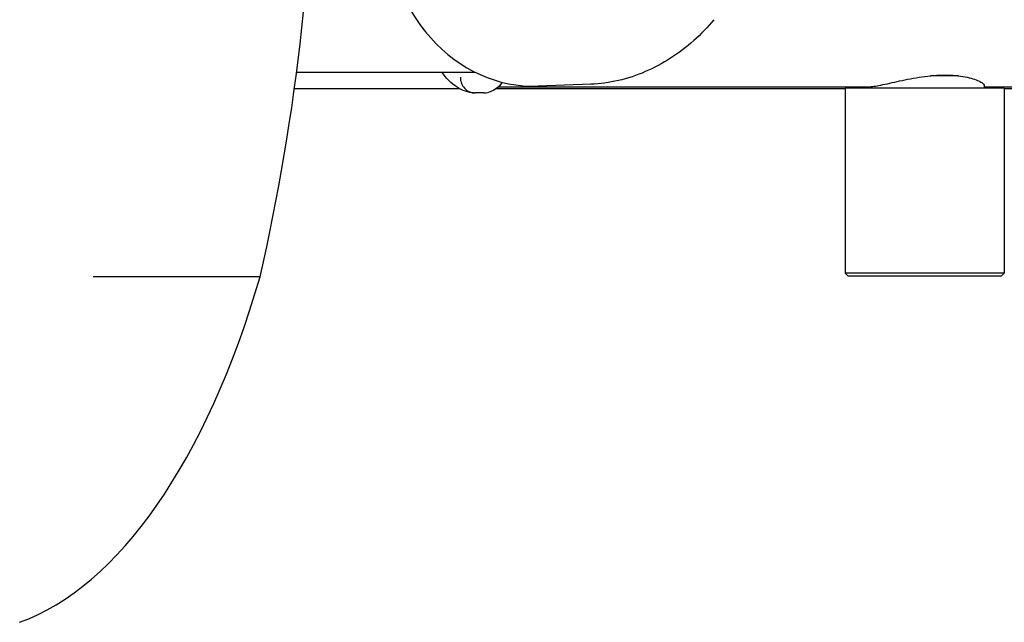
# Model space of a CAD drawing. Units: millimetres. Extents: x 1376 to 2909, y 3182 to 4343.
# Drawn here: x 2520 to 2677, y 3447 to 3543 of the extents above; entities that cross this region are included whole.
import ezdxf

# ---------------------------------------------------------------- set-up
doc = ezdxf.new("R2010")
doc.units = ezdxf.units.MM
doc.layers.add('PV-1A32', color=7, linetype='Continuous')

# ---------------------------------------------------------------- blocks, each defined once
blk = doc.blocks.new('*U12')
at = {"layer": 'PV-1A32'}
for p, q in [((579.9, 25111.05), (608.33, 25111.05)), ((685.54, 25110.46), (681.05, 25110.46)), ((626.84, 25109.09), (618.46, 25108.8)), ((689.65, 25108.92), (689.65, 25108.46)), ((579.55, 25108.42), (605.85, 25108.42)), ((609.79, 25107.71), (608.38, 25107.71)), ((611.7, 25108.42), (667.45, 25108.42)), ((612.06, 25108.7), (671.22, 25108.7)), ((680.15, 25108.46), (667.45, 25108.46)), ((667.45, 25108.46), (667.45, 25078.96)), ((670.65, 25108.7), (670.65, 25108.46)), ((692.85, 25108.46), (680.15, 25108.46)), ((689.65, 25108.7), (797.64, 25108.7)), ((692.85, 25108.46), (692.85, 25078.96)), ((692.85, 25108.42), (774.1, 25108.42)), ((680.15, 25078.96), (667.45, 25078.96)), ((667.95, 25078.46), (667.45, 25078.96)), ((692.85, 25078.96), (680.15, 25078.96)), ((692.35, 25078.46), (692.85, 25078.96)), ((574.06, 25078.37), (547.45, 25078.37)), ((680.15, 25078.46), (667.95, 25078.46)), ((692.35, 25078.46), (680.15, 25078.46))]:
    blk.add_line(p, q, dxfattribs=at)
for centre, major_axis, ratio, start_param, end_param in [((497.33, 25161.39), (0, 185.76), 0.461749, 4.24906, 4.705149), ((617.74, 25136.05), (0, 27.26), 0.866025, 1.570796, 3.17183), ((609.62, 25133.7), (0, -26), 0.34202, 0.019232, 0.362841), ((526.47, 25143.59), (0, -121.97), 0.461749, 0.164468, 1.006638)]:
    blk.add_ellipse(centre, major_axis=major_axis, ratio=ratio, start_param=start_param, end_param=end_param, dxfattribs=at)
for points, knots in [([(646.51, 25119.39), (645.51, 25118.2), (644.43, 25117.09), (642.12, 25115.03), (640.88, 25114.09), (638.29, 25112.43), (636.94, 25111.71), (634.16, 25110.51), (632.72, 25110.03), (629.8, 25109.35), (628.32, 25109.14), (626.84, 25109.09)], [11.826487, 11.826487, 11.826487, 11.826487, 12.217083, 12.217083, 12.607679, 12.607679, 12.998275, 12.998275, 13.388872, 13.388872, 13.779468, 13.779468, 13.779468, 13.779468]), ([(608.26, 25107.71), (607.28, 25107.77), (606.34, 25108.11), (604.56, 25109.22), (603.76, 25110.06), (603.05, 25111.05)], [3.1608272, 3.1608272, 3.1608272, 3.1608272, 3.3531815, 3.3531815, 3.5876478, 3.5876478, 3.5876478, 3.5876478]), ([(671.22, 25108.7), (671.43, 25108.7), (671.7, 25108.73), (672.35, 25108.82), (672.73, 25108.89), (673.59, 25109.06), (674.06, 25109.16), (675.07, 25109.39), (675.6, 25109.51), (676.67, 25109.74), (677.25, 25109.86), (678.46, 25110.09), (679.08, 25110.2), (680.35, 25110.38), (680.99, 25110.46), (682.23, 25110.55), (682.83, 25110.58), (683.96, 25110.58), (684.53, 25110.55), (685.6, 25110.46), (686.11, 25110.38), (687.05, 25110.2), (687.47, 25110.09), (688.2, 25109.86), (688.51, 25109.74), (689.01, 25109.51), (689.22, 25109.39), (689.52, 25109.16), (689.61, 25109.06), (689.65, 25108.95), (689.65, 25108.93), (689.65, 25108.92)], [14.473148, 14.473148, 14.473148, 14.473148, 16.281558, 16.281558, 18.089968, 18.089968, 19.898378, 19.898378, 21.706788, 21.706788, 23.516665, 23.516665, 25.326542, 25.326542, 27.136419, 27.136419, 28.946297, 28.946297, 30.756174, 30.756174, 32.566051, 32.566051, 34.375928, 34.375928, 36.185805, 36.185805, 37.994215, 37.994215, 39.802625, 39.802625, 40.214388, 40.214388, 40.214388, 40.214388]), ([(606.03, 25110.21), (606.03, 25110.21), (606.03, 25110.2), (606.03, 25109.86), (606.1, 25109.54), (606.34, 25108.93), (606.51, 25108.66), (606.95, 25108.2), (607.21, 25108.02), (607.77, 25107.77), (608.08, 25107.71), (608.38, 25107.71)], [-0.0012338, -0.0012338, -0.0012338, -0.0012338, 0, 0, 0.0997817, 0.0997817, 0.1974549, 0.1974549, 0.2951091, 0.2951091, 0.3927542, 0.3927542, 0.3927542, 0.3927542])]:
    blk.add_open_spline(points, degree=3, knots=knots, dxfattribs=at)
blk = doc.blocks.new('A$C52107825')
at = {"layer": 'PV-1A32'}
blk.add_blockref('*U12', (163.82, -49928.93), dxfattribs=at)

msp = doc.modelspace()

# ---------------------------------------------------------------- block references
msp.add_blockref('A$C52107825', (1820.13, 28352.91))

doc.saveas('drawing.dxf')
